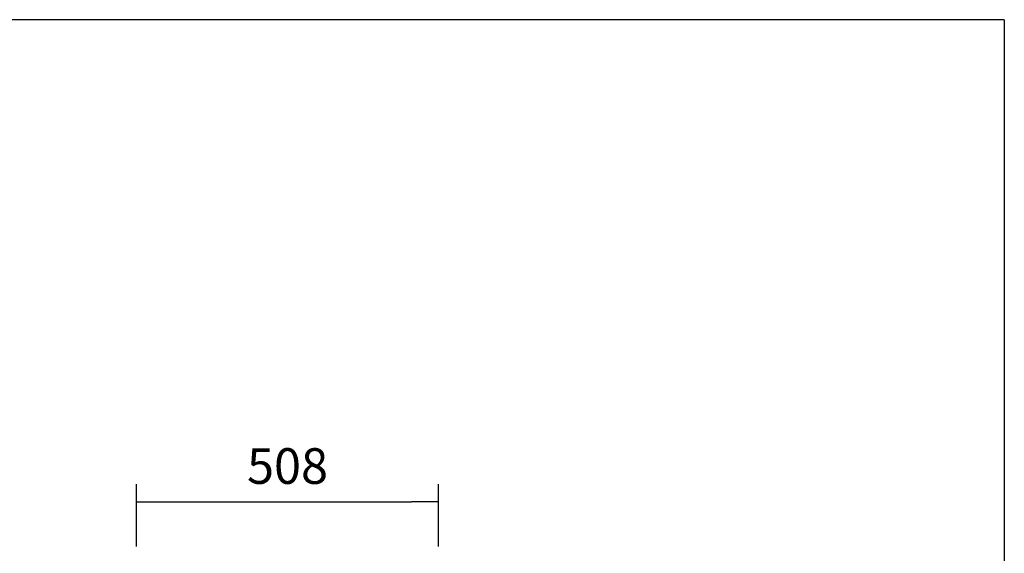
# Model space of a CAD drawing. Units: millimetres. Extents: x 0 to 1411, y 0 to 914.
# Drawn here: x 1291 to 1374, y 584 to 629 of the extents above; entities that cross this region are included whole.
import ezdxf

# ---------------------------------------------------------------- set-up
doc = ezdxf.new("R2010")
doc.units = ezdxf.units.MM
doc.layers.add('Default', color=7, linetype='Continuous')
doc.styles.add('SEACAD_Solid_Edge_ISO', font='seiso.ttf')
doc.dimstyles.new('INFRICO_COT', dxfattribs={"dimtxt": 3, "dimasz": 2.25, "dimexe": 1.5, "dimexo": 2.25, "dimgap": 1.5, "dimtad": 1, "dimdec": 0, "dimlfac": 20, "dimzin": 12, "dimtxsty": 'SEACAD_Solid_Edge_ISO', "dimblk1": '_SE_FILLED', "dimblk2": '_SE_FILLED', "dimsah": 1, "dimcen": 1.5, "dimadec": 1, "dimazin": 0, "dimtfac": 1, "dimtdec": 0, "dimtmove": 0, "dimatfit": 3, "dimfxl": 1, "dimtolj": 1, "dimtzin": 12, "dimarcsym": 0})

# ---------------------------------------------------------------- blocks, each defined once
blk = doc.blocks.new('_SE_FILLED')
at = {"color": 0}
blk.add_line((0, 0), (-1, 0), dxfattribs=at)
blk.add_solid([(0, 0), (-1, -0.1665), (-1, 0.1665), (0, 0)], dxfattribs=at)
blk = doc.blocks.new('DMBLK61')
at = {"layer": 'Default', "color": 0, "linetype": 'Continuous', "lineweight": -2}
for p, q in [((1300.908, 584.452), (1300.908, 589.709)), ((1326.309, 584.452), (1326.309, 589.709)), ((1303.158, 588.209), (1324.059, 588.209))]:
    blk.add_line(p, q, dxfattribs=at)
at = {"layer": 'Defpoints', "color": 0, "linetype": 'Continuous'}
for p in [(1326.309, 588.209), (1300.908, 582.202), (1326.309, 582.202)]:
    blk.add_point(p, dxfattribs=at)
at = {"layer": 'Default', "color": 0, "linetype": 'Continuous', "lineweight": -2, "xscale": 2.25, "yscale": 2.25, "zscale": 2.25, "rotation": 180}
blk.add_blockref('_SE_FILLED', (1300.908, 588.209), dxfattribs=at)
at = {"layer": 'Default', "color": 0, "linetype": 'Continuous', "lineweight": -2, "xscale": 2.25, "yscale": 2.25, "zscale": 2.25}
blk.add_blockref('_SE_FILLED', (1326.309, 588.209), dxfattribs=at)
at = {"layer": 'Default', "color": 0, "linetype": 'Continuous', "insert": (1313.609, 591.228), "char_height": 3, "attachment_point": 5, "style": 'SEACAD_Solid_Edge_ISO'}
blk.add_mtext('\\A1;\\A1;508', dxfattribs=at)

msp = doc.modelspace()

# ---------------------------------------------------------------- linework, layer by layer
at = {"color": 7, "linetype": 'Continuous'}
msp.add_line((1373.945, 628.793), (1183.945, 628.793), dxfattribs=at)
msp.add_line((1373.945, 628.793), (1373.945, 351.793))

# ---------------------------------------------------------------- dimensions: what is measured, and where the dimension line sits
at = {"layer": 'Default', "color": 7, "linetype": 'Continuous'}
dim = msp.add_linear_dim(base=(1326.309, 588.209), p1=(1300.908, 582.202), p2=(1326.309, 582.202), angle=0, text='\\A1;<>', dimstyle='INFRICO_COT', dxfattribs=at)
dim.commit()
dim.dimension.update_dxf_attribs({"geometry": 'DMBLK61', "text_midpoint": (1313.609, 588.209), "dimtype": 161})

doc.saveas('drawing.dxf')
